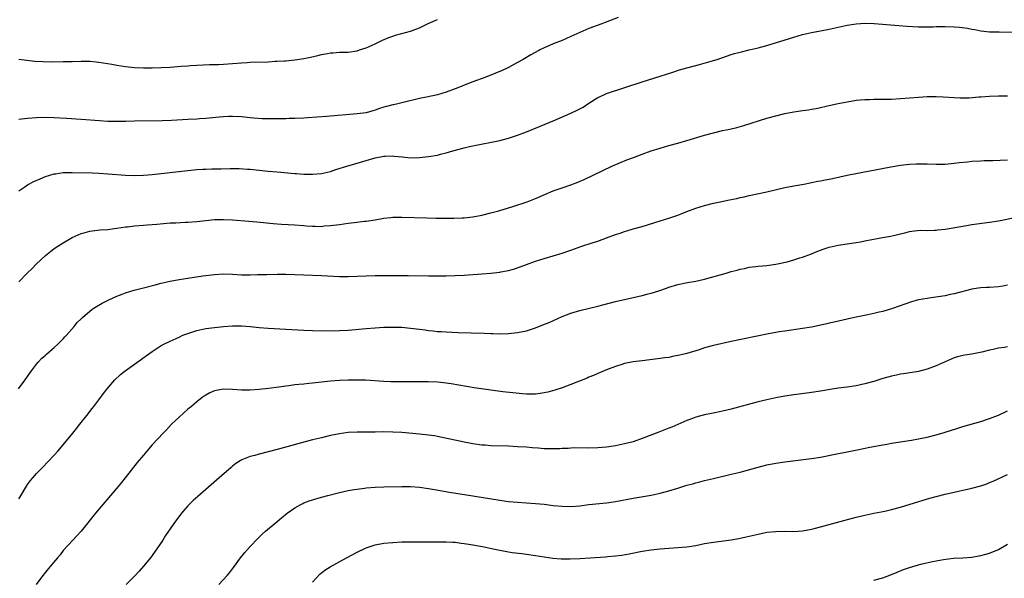
# Model space of a CAD drawing. Units: inches. Extents: x 2571000 to 2574000, y 1497000 to 1500000.
# Drawn here: x 2572457 to 2572678, y 1498544 to 1498670 of the extents above; entities that cross this region are included whole.
import ezdxf

# ---------------------------------------------------------------- set-up
doc = ezdxf.new("R2010")
doc.units = ezdxf.units.IN
doc.header["$MEASUREMENT"] = 0
doc.layers.add('LD25711497_10ft', color=120, linetype='Continuous')

msp = doc.modelspace()

# ---------------------------------------------------------------- linework, layer by layer
at = {"layer": 'LD25711497_10ft'}
for points, elevation in [([(2572591.58, 1498670.42), (2572588.71, 1498669.29), (2572587.95, 1498669), (2572585, 1498667.93), (2572583, 1498667.07), (2572581, 1498666.14), (2572579, 1498665.27), (2572577, 1498664.47), (2572576.02, 1498664.02), (2572575, 1498663.59), (2572574.03, 1498663.12), (2572573.79, 1498663), (2572571.97, 1498662.03), (2572570.24, 1498661), (2572569, 1498660.28), (2572567, 1498659.18), (2572566.65, 1498659), (2572565.52, 1498658.48), (2572561.87, 1498657), (2572559, 1498655.93), (2572555, 1498654.4), (2572553, 1498653.67), (2572551, 1498653.06), (2572548.53, 1498652.53), (2572547, 1498652.22), (2572543.32, 1498651.32), (2572542.1, 1498651), (2572541.19, 1498650.81), (2572541, 1498650.78), (2572539.57, 1498650.43), (2572539, 1498650.25), (2572538, 1498650), (2572537, 1498649.56), (2572536.54, 1498649.46), (2572535, 1498649.01), (2572533, 1498648.77), (2572526.18, 1498648.18), (2572524.01, 1498648.01), (2572521.86, 1498647.86), (2572521, 1498647.81), (2572519, 1498647.73), (2572517.7, 1498647.7), (2572517, 1498647.66), (2572515.64, 1498647.64), (2572515, 1498647.61), (2572513, 1498647.61), (2572511.66, 1498647.66), (2572509.79, 1498647.79), (2572509, 1498647.88), (2572507, 1498648.06), (2572505, 1498648.16), (2572504.15, 1498648.15), (2572503, 1498648.1), (2572502.02, 1498648.02), (2572499, 1498647.72), (2572497.63, 1498647.63), (2572497, 1498647.57), (2572495, 1498647.47), (2572491.31, 1498647.31), (2572489.23, 1498647.23), (2572483, 1498647.11), (2572481.06, 1498647.06), (2572479, 1498647.03), (2572477, 1498647.07), (2572475.17, 1498647.17), (2572471, 1498647.53), (2572467.75, 1498647.75), (2572465, 1498647.9), (2572463, 1498647.92), (2572461, 1498647.84), (2572459, 1498647.7), (2572457, 1498647.51)], 8960), ([(2572457, 1498661.08), (2572458.84, 1498660.84), (2572460.64, 1498660.64), (2572462.53, 1498660.53), (2572464.49, 1498660.49), (2572467, 1498660.5), (2572469, 1498660.54), (2572471, 1498660.62), (2572473, 1498660.6), (2572474.42, 1498660.42), (2572475, 1498660.37), (2572477.9, 1498659.9), (2572479, 1498659.7), (2572481, 1498659.39), (2572483, 1498659.2), (2572485, 1498659.14), (2572487, 1498659.14), (2572489, 1498659.17), (2572491, 1498659.27), (2572493.45, 1498659.45), (2572495, 1498659.59), (2572495.61, 1498659.61), (2572497, 1498659.72), (2572499.83, 1498659.83), (2572501, 1498659.84), (2572501.88, 1498659.89), (2572503, 1498659.9), (2572505, 1498660.06), (2572507, 1498660.26), (2572508.33, 1498660.33), (2572509, 1498660.39), (2572513, 1498660.49), (2572514.57, 1498660.57), (2572515, 1498660.58), (2572516.7, 1498660.7), (2572517, 1498660.71), (2572519, 1498660.91), (2572521, 1498661.2), (2572522.51, 1498661.49), (2572524.14, 1498661.86), (2572525, 1498662.09), (2572526.36, 1498662.36), (2572527, 1498662.48), (2572527.51, 1498662.49), (2572529, 1498662.61), (2572531, 1498662.66), (2572533, 1498662.94), (2572533.53, 1498663.12), (2572535, 1498663.6), (2572537, 1498664.52), (2572538.67, 1498665.33), (2572540.08, 1498665.92), (2572541, 1498666.25), (2572541.58, 1498666.42), (2572545, 1498667.36), (2572545.6, 1498667.6), (2572547, 1498668.1), (2572548.94, 1498669.06), (2572551, 1498669.99)], 8950), ([(2572457, 1498631.5), (2572458.4, 1498632.4), (2572459, 1498632.8), (2572460.42, 1498633.58), (2572461.8, 1498634.2), (2572463, 1498634.67), (2572464.02, 1498635), (2572465, 1498635.3), (2572465.32, 1498635.32), (2572467, 1498635.59), (2572467.57, 1498635.57), (2572469, 1498635.62), (2572473.48, 1498635.48), (2572475, 1498635.42), (2572477, 1498635.31), (2572481, 1498635.02), (2572483, 1498634.94), (2572485, 1498635), (2572487, 1498635.17), (2572495, 1498636.04), (2572497, 1498636.24), (2572498.32, 1498636.32), (2572499, 1498636.37), (2572500.38, 1498636.38), (2572501, 1498636.41), (2572502.42, 1498636.42), (2572504.46, 1498636.46), (2572506.47, 1498636.47), (2572508.37, 1498636.37), (2572509, 1498636.31), (2572513, 1498635.9), (2572515, 1498635.71), (2572519, 1498635.38), (2572519.36, 1498635.36), (2572521, 1498635.25), (2572523, 1498635.21), (2572525, 1498635.38), (2572527, 1498635.84), (2572528.24, 1498636.24), (2572530.71, 1498637), (2572532.49, 1498637.51), (2572535, 1498638.29), (2572537, 1498638.87), (2572539, 1498639.27), (2572539.29, 1498639.29), (2572541, 1498639.33), (2572541.29, 1498639.29), (2572543.08, 1498639.08), (2572545, 1498638.92), (2572547, 1498638.93), (2572549, 1498639.15), (2572551, 1498639.51), (2572551.7, 1498639.7), (2572553, 1498640.01), (2572554.44, 1498640.44), (2572557, 1498641.14), (2572558.53, 1498641.47), (2572559, 1498641.6), (2572565, 1498642.81), (2572567, 1498643.3), (2572569, 1498643.95), (2572571, 1498644.73), (2572573.93, 1498645.93), (2572577.37, 1498647.37), (2572581, 1498648.93), (2572582.41, 1498649.59), (2572583.71, 1498650.29), (2572585, 1498651.14), (2572587, 1498652.41), (2572588.24, 1498653), (2572589, 1498653.33), (2572597, 1498655.94), (2572601, 1498657.22), (2572603.85, 1498658.15), (2572605.37, 1498658.63), (2572607, 1498659.11), (2572609, 1498659.65), (2572609.86, 1498659.86), (2572613, 1498660.74), (2572613.83, 1498661), (2572617, 1498662.09), (2572617.7, 1498662.3), (2572619.27, 1498662.73), (2572621, 1498663.12), (2572623, 1498663.57), (2572625, 1498664.14), (2572631, 1498666.02), (2572633, 1498666.59), (2572635, 1498667.04), (2572637, 1498667.4), (2572639, 1498667.8), (2572641, 1498668.25), (2572643, 1498668.67), (2572645, 1498668.98), (2572647, 1498669.11), (2572649.06, 1498669.06), (2572654.61, 1498668.61), (2572656.48, 1498668.48), (2572659, 1498668.35), (2572660.32, 1498668.32), (2572661, 1498668.32), (2572662.34, 1498668.34), (2572663, 1498668.37), (2572664.39, 1498668.39), (2572665, 1498668.42), (2572667, 1498668.35), (2572668.24, 1498668.24), (2572670, 1498668), (2572671, 1498667.8), (2572671.7, 1498667.7), (2572673, 1498667.44), (2572675, 1498667.23), (2572677.17, 1498667.17), (2572681.14, 1498667.14)], 8970), ([(2572457.06, 1498611), (2572458.91, 1498613), (2572459.99, 1498614.01), (2572460.95, 1498615), (2572463, 1498616.91), (2572464.15, 1498617.85), (2572465, 1498618.49), (2572465.76, 1498619), (2572467, 1498619.79), (2572469.04, 1498621), (2572471, 1498621.87), (2572471.89, 1498622.11), (2572473, 1498622.39), (2572473.53, 1498622.47), (2572475.33, 1498622.67), (2572477, 1498622.79), (2572478.44, 1498623), (2572479.07, 1498623.07), (2572481, 1498623.4), (2572481.41, 1498623.41), (2572483, 1498623.62), (2572485, 1498623.74), (2572485.81, 1498623.81), (2572487, 1498623.88), (2572487.99, 1498623.99), (2572491, 1498624.24), (2572492.31, 1498624.31), (2572494.4, 1498624.4), (2572495, 1498624.41), (2572497, 1498624.56), (2572499, 1498624.8), (2572501, 1498624.99), (2572503, 1498625.04), (2572505, 1498624.93), (2572508.64, 1498624.64), (2572510.49, 1498624.49), (2572514.15, 1498624.15), (2572516.01, 1498624.01), (2572519, 1498623.82), (2572521, 1498623.67), (2572521.64, 1498623.64), (2572523, 1498623.52), (2572523.55, 1498623.55), (2572525, 1498623.49), (2572525.57, 1498623.57), (2572527, 1498623.65), (2572529, 1498623.93), (2572530.02, 1498624.02), (2572531, 1498624.19), (2572532.32, 1498624.32), (2572534.62, 1498624.62), (2572535, 1498624.66), (2572537, 1498624.96), (2572539, 1498625.31), (2572540.52, 1498625.48), (2572541, 1498625.52), (2572543, 1498625.55), (2572548.62, 1498625.38), (2572550.67, 1498625.33), (2572552.7, 1498625.3), (2572554.68, 1498625.32), (2572556.59, 1498625.41), (2572557, 1498625.43), (2572559, 1498625.63), (2572561, 1498625.98), (2572563, 1498626.49), (2572564.78, 1498627), (2572567.98, 1498627.98), (2572571.15, 1498629), (2572573, 1498629.72), (2572575.26, 1498630.74), (2572577, 1498631.46), (2572579, 1498632.17), (2572581, 1498632.84), (2572582.57, 1498633.43), (2572583.97, 1498634.03), (2572585.96, 1498635), (2572590.19, 1498637), (2572592.15, 1498637.85), (2572593.57, 1498638.43), (2572595.02, 1498638.98), (2572597, 1498639.71), (2572599, 1498640.42), (2572601, 1498641.08), (2572603, 1498641.66), (2572605, 1498642.21), (2572607, 1498642.79), (2572611, 1498644), (2572613, 1498644.53), (2572615, 1498644.99), (2572616.66, 1498645.34), (2572618.27, 1498645.73), (2572619.83, 1498646.17), (2572625, 1498647.77), (2572627, 1498648.35), (2572629, 1498648.86), (2572631, 1498649.23), (2572632.57, 1498649.43), (2572633, 1498649.5), (2572634.35, 1498649.65), (2572635, 1498649.8), (2572636.03, 1498649.97), (2572639.27, 1498650.73), (2572641, 1498651.09), (2572643, 1498651.48), (2572645, 1498651.82), (2572647, 1498652.01), (2572648.02, 1498652.02), (2572649, 1498652.04), (2572651, 1498652.04), (2572653, 1498652.1), (2572655, 1498652.22), (2572659, 1498652.52), (2572661, 1498652.63), (2572662.66, 1498652.66), (2572663, 1498652.66), (2572664.6, 1498652.6), (2572667, 1498652.42), (2572668.36, 1498652.36), (2572669, 1498652.34), (2572670.39, 1498652.39), (2572672.56, 1498652.56), (2572673, 1498652.62), (2572675, 1498652.77), (2572677, 1498652.83), (2572679, 1498652.84)], 8980), ([(2572456.98, 1498587), (2572458.46, 1498589), (2572459.48, 1498590.52), (2572459.85, 1498591), (2572461, 1498592.53), (2572461.4, 1498593), (2572462.16, 1498593.83), (2572463, 1498594.53), (2572463.23, 1498594.77), (2572465, 1498596.26), (2572465.82, 1498597), (2572467, 1498598.21), (2572467.37, 1498598.63), (2572467.73, 1498599), (2572469.44, 1498601), (2572470.15, 1498601.85), (2572471, 1498602.7), (2572471.14, 1498602.86), (2572471.3, 1498603), (2572473, 1498604.46), (2572473.73, 1498605), (2572474.49, 1498605.51), (2572475.75, 1498606.25), (2572477.21, 1498607), (2572479, 1498607.8), (2572480.23, 1498608.23), (2572481, 1498608.53), (2572482.89, 1498609.11), (2572484.46, 1498609.54), (2572487.63, 1498610.37), (2572489, 1498610.71), (2572491, 1498611.18), (2572493, 1498611.55), (2572495, 1498611.86), (2572498.34, 1498612.33), (2572501, 1498612.69), (2572503, 1498612.79), (2572505, 1498612.73), (2572507, 1498612.62), (2572508.61, 1498612.61), (2572509, 1498612.59), (2572510.64, 1498612.64), (2572511, 1498612.64), (2572512.7, 1498612.7), (2572515, 1498612.73), (2572517, 1498612.72), (2572519, 1498612.68), (2572521, 1498612.62), (2572525, 1498612.44), (2572526.35, 1498612.35), (2572529, 1498612.22), (2572531, 1498612.19), (2572533, 1498612.27), (2572535, 1498612.39), (2572537, 1498612.46), (2572540.46, 1498612.46), (2572541, 1498612.43), (2572542.44, 1498612.44), (2572543, 1498612.42), (2572544.41, 1498612.41), (2572549, 1498612.34), (2572551, 1498612.33), (2572553, 1498612.35), (2572555, 1498612.43), (2572557, 1498612.55), (2572561, 1498612.84), (2572563, 1498613), (2572565, 1498613.21), (2572565.27, 1498613.27), (2572567, 1498613.58), (2572568.12, 1498613.88), (2572569.6, 1498614.4), (2572571, 1498614.95), (2572573, 1498615.66), (2572575, 1498616.28), (2572579, 1498617.49), (2572581, 1498618.15), (2572583.45, 1498619), (2572585.77, 1498619.77), (2572587, 1498620.16), (2572589, 1498620.88), (2572591, 1498621.62), (2572592.04, 1498621.96), (2572593, 1498622.31), (2572593.54, 1498622.46), (2572595, 1498622.9), (2572597, 1498623.45), (2572601, 1498624.73), (2572603, 1498625.34), (2572605, 1498626.01), (2572605.73, 1498626.27), (2572607, 1498626.8), (2572609, 1498627.56), (2572611, 1498628.18), (2572613, 1498628.67), (2572614.53, 1498629), (2572616.59, 1498629.41), (2572618.24, 1498629.76), (2572619, 1498629.95), (2572619.87, 1498630.13), (2572621, 1498630.41), (2572625, 1498631.28), (2572629, 1498632.18), (2572631, 1498632.58), (2572633.28, 1498633), (2572634.72, 1498633.28), (2572635, 1498633.32), (2572636.39, 1498633.61), (2572637, 1498633.69), (2572638.07, 1498633.93), (2572639, 1498634.1), (2572639.73, 1498634.27), (2572643.04, 1498634.96), (2572652.85, 1498636.85), (2572655, 1498637.21), (2572657, 1498637.45), (2572658.48, 1498637.52), (2572659, 1498637.56), (2572660.48, 1498637.52), (2572661, 1498637.53), (2572663, 1498637.44), (2572664.51, 1498637.49), (2572665, 1498637.48), (2572666.36, 1498637.64), (2572667, 1498637.67), (2572668.16, 1498637.84), (2572670, 1498638), (2572671, 1498638.11), (2572673, 1498638.24), (2572673.75, 1498638.25), (2572675, 1498638.31), (2572675.69, 1498638.31), (2572679, 1498638.43)], 8990), ([(2572457, 1498562.28), (2572457.3, 1498562.7), (2572459, 1498565.44), (2572459.66, 1498566.34), (2572460.18, 1498567), (2572461, 1498567.94), (2572462.01, 1498569), (2572462.52, 1498569.48), (2572463.5, 1498570.5), (2572465, 1498572.08), (2572465.81, 1498573), (2572467, 1498574.4), (2572469.13, 1498577), (2572469.95, 1498578.05), (2572470.75, 1498579), (2572472.33, 1498581), (2572472.61, 1498581.39), (2572473, 1498581.88), (2572473.48, 1498582.52), (2572473.86, 1498583), (2572475, 1498584.51), (2572476.05, 1498585.95), (2572476.87, 1498587), (2572478.62, 1498589), (2572479.85, 1498590.16), (2572480.89, 1498591), (2572483, 1498592.55), (2572486.43, 1498595), (2572487, 1498595.4), (2572489, 1498596.68), (2572489.59, 1498597), (2572491, 1498597.71), (2572493, 1498598.61), (2572493.89, 1498599), (2572495, 1498599.43), (2572497, 1498600.08), (2572499, 1498600.51), (2572501, 1498600.77), (2572503, 1498600.99), (2572505, 1498601.12), (2572507, 1498601.1), (2572509, 1498600.95), (2572511, 1498600.77), (2572513, 1498600.61), (2572517, 1498600.4), (2572518.3, 1498600.3), (2572521, 1498600.13), (2572523, 1498600.06), (2572527, 1498600.04), (2572529, 1498600.06), (2572531, 1498600.16), (2572535, 1498600.53), (2572537, 1498600.69), (2572539, 1498600.8), (2572541, 1498600.86), (2572543, 1498600.82), (2572545, 1498600.64), (2572547, 1498600.37), (2572548.24, 1498600.24), (2572549, 1498600.09), (2572550.03, 1498600.03), (2572551, 1498599.89), (2572551.86, 1498599.86), (2572553, 1498599.77), (2572555.67, 1498599.67), (2572561.5, 1498599.5), (2572563, 1498599.42), (2572563.42, 1498599.42), (2572565, 1498599.36), (2572567, 1498599.39), (2572569, 1498599.6), (2572571, 1498600.04), (2572573, 1498600.7), (2572574.67, 1498601.33), (2572576.09, 1498601.91), (2572579, 1498603.2), (2572581, 1498603.98), (2572583, 1498604.58), (2572587, 1498605.56), (2572588.14, 1498605.86), (2572591, 1498606.57), (2572597, 1498607.95), (2572598.3, 1498608.3), (2572599, 1498608.47), (2572600.76, 1498609), (2572602.42, 1498609.58), (2572603, 1498609.8), (2572605, 1498610.43), (2572607.14, 1498610.86), (2572609, 1498611.16), (2572611, 1498611.61), (2572615.87, 1498613), (2572617, 1498613.31), (2572618.35, 1498613.65), (2572619, 1498613.84), (2572619.97, 1498614.03), (2572621, 1498614.28), (2572622.5, 1498614.5), (2572623, 1498614.56), (2572625, 1498614.72), (2572627, 1498614.96), (2572629.52, 1498615.52), (2572631, 1498615.96), (2572632.38, 1498616.38), (2572633, 1498616.58), (2572635, 1498617.33), (2572636.19, 1498617.81), (2572637, 1498618.16), (2572637.64, 1498618.36), (2572639, 1498618.84), (2572641, 1498619.27), (2572643, 1498619.55), (2572645, 1498619.86), (2572646.03, 1498620.03), (2572647, 1498620.24), (2572648.53, 1498620.53), (2572649, 1498620.64), (2572650.98, 1498620.98), (2572652.75, 1498621.25), (2572653.44, 1498621.44), (2572655, 1498621.77), (2572655.97, 1498622.03), (2572657, 1498622.32), (2572657.56, 1498622.44), (2572659.38, 1498622.62), (2572661, 1498622.58), (2572662.6, 1498622.6), (2572663, 1498622.64), (2572663.3, 1498622.7), (2572665, 1498622.88), (2572669, 1498623.55), (2572671, 1498623.88), (2572675, 1498624.41), (2572677, 1498624.73), (2572681, 1498625.54)], 9000), ([(2572679, 1498610.24), (2572677.94, 1498610.06), (2572677, 1498609.92), (2572675, 1498609.77), (2572674.26, 1498609.74), (2572673, 1498609.66), (2572672.41, 1498609.59), (2572671, 1498609.36), (2572667, 1498608.31), (2572666.15, 1498608.15), (2572665, 1498607.91), (2572661.35, 1498607.35), (2572661, 1498607.31), (2572659.06, 1498606.94), (2572657.49, 1498606.51), (2572653.21, 1498605), (2572651, 1498604.34), (2572650.17, 1498604.17), (2572649, 1498603.88), (2572647.63, 1498603.63), (2572645, 1498603.08), (2572643.3, 1498602.7), (2572643, 1498602.62), (2572640.07, 1498601.93), (2572639, 1498601.72), (2572638.42, 1498601.58), (2572635, 1498600.86), (2572633, 1498600.52), (2572629, 1498599.97), (2572627.76, 1498599.76), (2572627, 1498599.65), (2572625, 1498599.27), (2572617, 1498597.6), (2572613, 1498596.68), (2572611, 1498596.16), (2572609.76, 1498595.76), (2572607, 1498594.92), (2572605.44, 1498594.56), (2572605, 1498594.43), (2572603.77, 1498594.23), (2572603, 1498594.05), (2572602.07, 1498593.93), (2572601, 1498593.76), (2572597, 1498593.29), (2572595, 1498593.03), (2572593, 1498592.63), (2572592.45, 1498592.45), (2572591, 1498592.02), (2572589, 1498591.27), (2572587.41, 1498590.59), (2572587, 1498590.44), (2572586.03, 1498589.97), (2572585, 1498589.56), (2572584.63, 1498589.37), (2572581, 1498587.92), (2572579, 1498587.21), (2572577.35, 1498586.65), (2572575.79, 1498586.21), (2572575, 1498586.05), (2572574.1, 1498585.9), (2572573, 1498585.81), (2572572.22, 1498585.78), (2572571, 1498585.81), (2572570.15, 1498585.85), (2572567.96, 1498586.04), (2572565.7, 1498586.3), (2572563, 1498586.66), (2572559.23, 1498587.23), (2572557.51, 1498587.51), (2572554.12, 1498588.12), (2572552.36, 1498588.36), (2572551, 1498588.49), (2572549, 1498588.57), (2572545, 1498588.52), (2572542.53, 1498588.53), (2572540.56, 1498588.56), (2572539, 1498588.6), (2572534.9, 1498588.9), (2572533, 1498588.94), (2572531, 1498588.9), (2572529, 1498588.82), (2572527, 1498588.69), (2572525, 1498588.5), (2572523, 1498588.28), (2572522.17, 1498588.17), (2572521, 1498588.06), (2572519.92, 1498587.92), (2572519, 1498587.85), (2572517.67, 1498587.67), (2572517, 1498587.61), (2572515.38, 1498587.38), (2572513.08, 1498587.08), (2572511, 1498586.85), (2572509, 1498586.7), (2572507, 1498586.68), (2572505, 1498586.81), (2572503, 1498586.89), (2572501, 1498586.54), (2572499.94, 1498586.06), (2572499, 1498585.57), (2572498.65, 1498585.35), (2572498.18, 1498585), (2572497, 1498584.03), (2572495.8, 1498583), (2572495, 1498582.37), (2572493, 1498580.64), (2572491.34, 1498579), (2572490.22, 1498577.78), (2572489.47, 1498577), (2572487, 1498574.36), (2572485.8, 1498573), (2572485, 1498572.07), (2572483.61, 1498570.39), (2572480.91, 1498567), (2572480.05, 1498565.95), (2572479.3, 1498565), (2572477.64, 1498563), (2572474.25, 1498559), (2572471, 1498555), (2572470.08, 1498553.92), (2572469.16, 1498553), (2572467, 1498550.61), (2572466.3, 1498549.7), (2572465.68, 1498549), (2572463.98, 1498547), (2572463, 1498545.77), (2572462.39, 1498545), (2572460.95, 1498543)], 9010), ([(2572679, 1498596.4), (2572678.28, 1498596.28), (2572677, 1498596.11), (2572675.82, 1498595.82), (2572675, 1498595.67), (2572673.22, 1498595.22), (2572671, 1498594.79), (2572669.44, 1498594.56), (2572669, 1498594.47), (2572667.82, 1498594.18), (2572667, 1498593.93), (2572663, 1498592.14), (2572661, 1498591.4), (2572659, 1498590.88), (2572655.65, 1498590.35), (2572655, 1498590.27), (2572654.08, 1498590.08), (2572653, 1498589.83), (2572651, 1498589.26), (2572649, 1498588.64), (2572647, 1498588.08), (2572645, 1498587.65), (2572643, 1498587.35), (2572641, 1498587.09), (2572639.19, 1498586.81), (2572637, 1498586.42), (2572635, 1498586.12), (2572633.99, 1498586.01), (2572631, 1498585.65), (2572629, 1498585.35), (2572627, 1498584.97), (2572625, 1498584.52), (2572623, 1498584.02), (2572617, 1498582.43), (2572615, 1498581.94), (2572613.66, 1498581.66), (2572612.55, 1498581.45), (2572611, 1498581.12), (2572609, 1498580.59), (2572608.32, 1498580.32), (2572607, 1498579.83), (2572605, 1498578.93), (2572603.62, 1498578.38), (2572603, 1498578.1), (2572600.75, 1498577.25), (2572597, 1498575.8), (2572595, 1498575.1), (2572593, 1498574.58), (2572591, 1498574.19), (2572589, 1498573.9), (2572587, 1498573.72), (2572585, 1498573.67), (2572581.7, 1498573.7), (2572581, 1498573.67), (2572580.4, 1498573.6), (2572579, 1498573.55), (2572578.49, 1498573.51), (2572577, 1498573.47), (2572576.53, 1498573.47), (2572575, 1498573.52), (2572573.64, 1498573.64), (2572572.28, 1498573.72), (2572571, 1498573.83), (2572569, 1498573.97), (2572567, 1498574.07), (2572563, 1498574.17), (2572561.72, 1498574.28), (2572561, 1498574.33), (2572559, 1498574.61), (2572557, 1498574.97), (2572555.33, 1498575.33), (2572552.07, 1498576.07), (2572551, 1498576.28), (2572550.38, 1498576.38), (2572549, 1498576.59), (2572547, 1498576.79), (2572543, 1498577.13), (2572541, 1498577.25), (2572539, 1498577.28), (2572537, 1498577.25), (2572535, 1498577.24), (2572533, 1498577.26), (2572531, 1498577.17), (2572529, 1498576.88), (2572527, 1498576.47), (2572525, 1498575.99), (2572523, 1498575.48), (2572515, 1498573.35), (2572511, 1498572.33), (2572510.03, 1498572.03), (2572509, 1498571.75), (2572507.11, 1498571), (2572505.79, 1498570.21), (2572505, 1498569.57), (2572504.67, 1498569.33), (2572502.03, 1498567), (2572497.19, 1498562.81), (2572496.15, 1498561.85), (2572495.29, 1498561), (2572495, 1498560.69), (2572493.55, 1498559), (2572492.02, 1498557), (2572490.64, 1498555), (2572489.99, 1498554.01), (2572489.37, 1498553), (2572488.04, 1498551), (2572486.56, 1498549), (2572485, 1498547.11), (2572484.02, 1498545.98), (2572483, 1498544.85), (2572481.14, 1498543)], 9020), ([(2572501.93, 1498543), (2572503.77, 1498545), (2572504.34, 1498545.66), (2572505.2, 1498546.8), (2572506.79, 1498549), (2572507.79, 1498550.21), (2572509, 1498551.57), (2572510.66, 1498553.34), (2572511.65, 1498554.35), (2572512.38, 1498555), (2572515, 1498557.14), (2572515.99, 1498558.01), (2572517.27, 1498559), (2572519, 1498560.25), (2572520.34, 1498561), (2572520.77, 1498561.23), (2572521, 1498561.33), (2572522.21, 1498561.79), (2572523, 1498562.06), (2572525, 1498562.62), (2572526.41, 1498563), (2572529, 1498563.65), (2572531, 1498564.11), (2572532.32, 1498564.32), (2572533, 1498564.46), (2572534.65, 1498564.65), (2572535, 1498564.7), (2572537, 1498564.86), (2572539, 1498564.95), (2572543, 1498565.01), (2572545, 1498564.99), (2572547, 1498564.84), (2572549, 1498564.57), (2572550.35, 1498564.35), (2572553.76, 1498563.76), (2572559, 1498562.94), (2572565, 1498561.96), (2572567, 1498561.68), (2572569, 1498561.48), (2572573, 1498561.2), (2572575, 1498561.02), (2572577, 1498560.79), (2572579, 1498560.59), (2572581, 1498560.56), (2572583, 1498560.72), (2572585, 1498560.96), (2572589, 1498561.38), (2572591, 1498561.67), (2572595, 1498562.38), (2572599, 1498563.11), (2572601, 1498563.53), (2572603, 1498564.04), (2572605, 1498564.65), (2572607, 1498565.29), (2572608.34, 1498565.66), (2572609, 1498565.85), (2572609.92, 1498566.08), (2572611, 1498566.37), (2572613, 1498566.86), (2572617, 1498567.78), (2572619, 1498568.27), (2572623, 1498569.38), (2572625, 1498569.87), (2572627, 1498570.25), (2572629, 1498570.55), (2572635, 1498571.3), (2572637, 1498571.63), (2572640.3, 1498572.3), (2572643, 1498572.8), (2572645.28, 1498573.28), (2572648.1, 1498573.9), (2572651, 1498574.41), (2572651.51, 1498574.49), (2572653, 1498574.75), (2572657.44, 1498575.44), (2572659, 1498575.71), (2572661, 1498576.12), (2572663, 1498576.64), (2572664.81, 1498577.19), (2572667.85, 1498578.15), (2572669, 1498578.5), (2572673, 1498579.64), (2572675, 1498580.28), (2572677, 1498581.08), (2572679, 1498582.03)], 9030), ([(2572523, 1498543.56), (2572524.65, 1498545.35), (2572525, 1498545.6), (2572525.76, 1498546.24), (2572526.97, 1498547), (2572530.61, 1498549), (2572533, 1498550.24), (2572535, 1498551.23), (2572537, 1498551.95), (2572539, 1498552.32), (2572541, 1498552.48), (2572543, 1498552.58), (2572545, 1498552.6), (2572546.57, 1498552.57), (2572548.57, 1498552.57), (2572551, 1498552.63), (2572553, 1498552.62), (2572554.51, 1498552.51), (2572555, 1498552.49), (2572556.31, 1498552.31), (2572557, 1498552.24), (2572558.06, 1498552.06), (2572559, 1498551.93), (2572561.48, 1498551.48), (2572563.13, 1498551.13), (2572565, 1498550.69), (2572567, 1498550.31), (2572567.77, 1498550.23), (2572569.94, 1498549.94), (2572571, 1498549.82), (2572573, 1498549.54), (2572575, 1498549.22), (2572576.95, 1498548.95), (2572578.81, 1498548.81), (2572580.8, 1498548.8), (2572583, 1498548.88), (2572585.28, 1498549), (2572588.77, 1498549.23), (2572589.29, 1498549.29), (2572591, 1498549.43), (2572592.4, 1498549.6), (2572594.1, 1498549.9), (2572597, 1498550.46), (2572599, 1498550.79), (2572601, 1498551.02), (2572603, 1498551.17), (2572605, 1498551.3), (2572607, 1498551.47), (2572609, 1498551.79), (2572611, 1498552.19), (2572613, 1498552.54), (2572616.95, 1498553.05), (2572618.66, 1498553.34), (2572620.31, 1498553.69), (2572623, 1498554.34), (2572625, 1498554.74), (2572627, 1498554.95), (2572629, 1498554.97), (2572631, 1498554.94), (2572633, 1498555.06), (2572635, 1498555.44), (2572635.57, 1498555.57), (2572637, 1498555.95), (2572645, 1498558.1), (2572647, 1498558.61), (2572649, 1498559.03), (2572651.49, 1498559.49), (2572653, 1498559.83), (2572655, 1498560.37), (2572660.05, 1498561.95), (2572661.6, 1498562.4), (2572663, 1498562.78), (2572665, 1498563.27), (2572671, 1498564.63), (2572673, 1498565.18), (2572674.36, 1498565.64), (2572675, 1498565.89), (2572675.78, 1498566.22), (2572679, 1498567.72)], 9040), ([(2572649, 1498544), (2572651, 1498544.54), (2572653, 1498545.28), (2572654.2, 1498545.8), (2572655.63, 1498546.37), (2572657, 1498546.84), (2572659, 1498547.43), (2572659.58, 1498547.58), (2572662.19, 1498548.19), (2572663, 1498548.33), (2572664.63, 1498548.63), (2572666.89, 1498548.89), (2572669.01, 1498549.01), (2572671, 1498549.15), (2572672.55, 1498549.45), (2572673, 1498549.5), (2572674.15, 1498549.85), (2572675, 1498550.06), (2572677, 1498550.9), (2572679, 1498552.04)], 9050)]:
    msp.add_lwpolyline(points, dxfattribs=dict(at, elevation=elevation))

doc.saveas('drawing.dxf')
